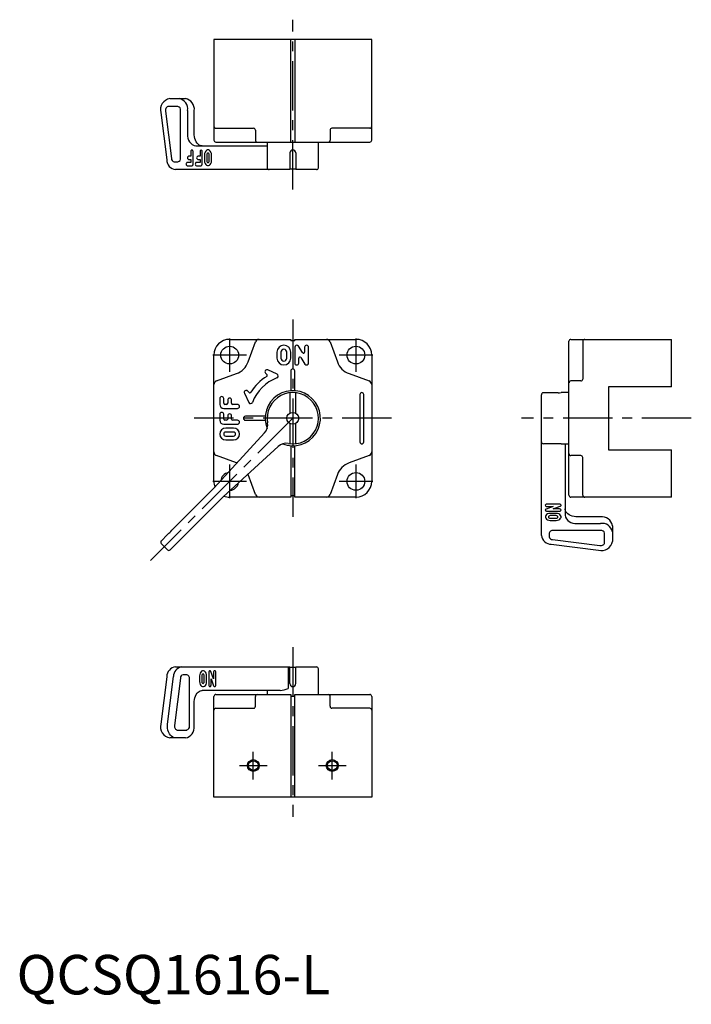
# Model space of a CAD drawing. Extents: x 1 to 171, y -3 to 247.
import ezdxf

# ---------------------------------------------------------------- set-up
doc = ezdxf.new("R2010")
doc.units = 0
doc.header["$LTSCALE"] = 10
doc.header["$MEASUREMENT"] = 0
doc.linetypes.add('CENTER', pattern=[2, 1.25, -0.25, 0.25, -0.25])
doc.layers.get('0').update_dxf_attribs({"linetype": 'CONTINUOUS'})
doc.layers.add('1', color=1, linetype='CENTER')
doc.layers.add('3', color=3, linetype='CONTINUOUS')
doc.styles.add('Standard1', font='arial.ttf')

msp = doc.modelspace()

# ---------------------------------------------------------------- linework, layer by layer
for p, q in [((50, 242), (50, 216.5)), ((90, 242), (50, 242)), ((69.5, 216), (69.5, 242)), ((70.5, 242), (70.5, 216)), ((90, 216.5), (90, 242)), ((40.87, 225), (38.45, 225)), ((38.8, 227), (42.78, 227)), ((36.57, 223.5), (38.06, 211.5)), ((37.75, 223.83), (39.25, 211.83)), ((41.58, 212), (41.58, 224)), ((43.35, 224), (43.35, 218)), ((45.05, 218), (45.05, 224)), ((50.5, 219.5), (60.06, 219.5)), ((60.54, 219), (60.54, 216.5)), ((79.46, 219), (79.46, 216.5)), ((89.5, 219.5), (79.94, 219.5)), ((45.47, 215), (63.5, 215)), ((50.5, 216), (89.5, 216)), ((63.5, 216), (63.5, 209.5)), ((76.5, 209.5), (76.5, 216)), ((44.16, 212.4), (43.59, 212.4)), ((44.16, 213.6), (44.16, 212.4)), ((44.72, 210.4), (44.72, 213.6)), ((46.49, 212.4), (45.93, 212.4)), ((46.49, 213.6), (46.49, 212.4)), ((47.06, 210.4), (47.06, 213.6)), ((47.62, 212.75), (47.62, 211.25)), ((48.19, 212.75), (48.19, 211.25)), ((48.83, 211.25), (48.83, 212.75)), ((49.39, 211.25), (49.39, 212.75)), ((69.25, 213.25), (69.25, 209)), ((70.75, 213.25), (70.75, 209)), ((39.95, 211), (40.87, 211)), ((44.16, 210.8), (43.24, 210.8)), ((43.24, 210), (44.44, 210)), ((43.59, 211.6), (44.16, 211.6)), ((44.16, 211.6), (44.16, 210.8)), ((46.49, 210.8), (45.57, 210.8)), ((45.57, 210), (46.78, 210)), ((45.93, 211.6), (46.49, 211.6)), ((46.49, 211.6), (46.49, 210.8)), ((69.25, 209), (40.3, 209)), ((69.24, 209.2), (70.76, 209.2)), ((76, 209), (70.75, 209)), ((54, 166), (69.5, 166)), ((58.7, 160.29), (60.54, 165.34)), ((69.5, 166), (69.5, 165.6)), ((70.5, 165.6), (69.5, 165.6)), ((70.5, 165.6), (70.5, 166)), ((70.5, 166), (86, 166)), ((79.46, 165.34), (81.3, 160.29)), ((140, 126.5), (140, 165.5)), ((140.5, 166), (166, 166)), ((143.5, 165.5), (143.5, 155.94)), ((166, 154), (166, 166)), ((66, 162.75), (66, 161.25)), ((67, 162.75), (67, 161.25)), ((68.5, 161.25), (68.5, 162.75)), ((69.5, 161.25), (69.5, 162.75)), ((70.5, 164), (70.5, 160)), ((72.45, 162.63), (71.42, 164.26)), ((73, 164), (73, 162.79)), ((74, 160), (74, 164)), ((50, 130), (50, 162)), ((71.5, 160), (71.5, 161.21)), ((72.05, 161.37), (73.08, 159.73)), ((90, 162), (90, 130)), ((50.66, 155.46), (55.71, 157.3)), ((63.09, 157.45), (63.46, 157.08)), ((66.01, 157.16), (63.66, 158.26)), ((69.5, 158), (69.5, 152.98)), ((70.5, 152.98), (70.5, 158)), ((84.29, 157.3), (89.34, 155.46)), ((143, 155.46), (140.5, 155.46)), ((57.74, 152.34), (58.84, 149.99)), ((58.92, 152.54), (58.55, 152.91)), ((69.25, 152.46), (69.25, 147.64)), ((70.75, 147.64), (70.75, 152.46)), ((137.25, 152.46), (133.5, 152.46)), ((140, 152.5), (138, 152.5)), ((166, 154), (150, 154)), ((150, 154), (150, 138)), ((51.5, 151), (51.5, 149.5)), ((52.5, 149.8), (52.5, 151)), ((53.5, 150.6), (53.5, 149.8)), ((54.5, 149.8), (54.5, 150.6)), ((87, 152), (87, 140)), ((88, 140), (88, 152)), ((133, 116.29), (133, 151.95)), ((52.5, 148.5), (56, 148.5)), ((53.2, 149.5), (52.8, 149.5)), ((56, 149.5), (54.8, 149.5)), ((69.25, 147.64), (69.25, 147.27)), ((70.75, 147.29), (70.75, 147.64)), ((51.5, 147), (51.5, 145.5)), ((52.5, 145.8), (52.5, 147)), ((53.2, 145.5), (52.8, 145.5)), ((53.5, 146.6), (53.5, 145.8)), ((54.5, 145.8), (54.5, 146.6)), ((56, 145.5), (54.8, 145.5)), ((63.02, 146.5), (58, 146.5)), ((58, 145.5), (63.02, 145.5)), ((69.25, 144.72), (69.25, 144.36)), ((50.09, 128.36), (62.86, 142.29)), ((52.5, 144.5), (56, 144.5)), ((55, 143.5), (53, 143.5)), ((55, 142.5), (53, 142.5)), ((69.25, 144.36), (69.25, 139.54)), ((70.75, 144.36), (70.75, 144.72)), ((70.75, 139.54), (70.75, 144.36)), ((53, 141.5), (55, 141.5)), ((53, 140.5), (55, 140.5)), ((66.29, 138.86), (52.36, 126.09)), ((69.5, 139.02), (69.5, 126)), ((70.5, 126), (70.5, 139.02)), ((137.25, 139.54), (133.5, 139.54)), ((138, 139.5), (140, 139.5)), ((139, 139.5), (139, 121.46)), ((150, 138), (166, 138)), ((166, 126), (166, 138)), ((55.71, 134.7), (50.66, 136.54)), ((89.34, 136.54), (84.29, 134.7)), ((143, 136.54), (140.5, 136.54)), ((143.5, 126.5), (143.5, 136.06)), ((60.54, 126.66), (58.7, 131.71)), ((81.3, 131.71), (79.46, 126.66)), ((39.94, 118.2), (50.09, 128.36)), ((52.36, 126.09), (42.2, 115.94)), ((69.5, 126), (54, 126)), ((69.5, 126.4), (70.5, 126.4)), ((86, 126), (70.5, 126)), ((166, 126), (140.5, 126)), ((135.99, 123.65), (134.21, 122.99)), ((137.6, 124.22), (134.4, 124.22)), ((134.4, 123.65), (135.99, 123.65)), ((134.4, 122.45), (137.6, 122.45)), ((136.01, 123.02), (137.79, 123.69)), ((137.6, 123.02), (136.01, 123.02)), ((136.75, 121.89), (135.25, 121.89)), ((136.75, 121.32), (135.25, 121.32)), ((135.25, 120.68), (136.75, 120.68)), ((135.25, 120.12), (136.75, 120.12)), ((148, 121.04), (142, 121.04)), ((148, 117.57), (136, 117.57)), ((142, 119.34), (148, 119.34)), ((151, 118.78), (151, 114.8)), ((36.68, 114.94), (36.7, 114.97)), ((36.7, 114.97), (38.2, 116.46)), ((135, 116.87), (135, 115.94)), ((135.83, 115.24), (147.83, 113.75)), ((149, 114.44), (149, 116.87)), ((36.68, 114.23), (38.23, 112.68)), ((38.97, 112.7), (38.94, 112.68)), ((40.46, 114.2), (38.97, 112.7)), ((135.5, 114.06), (147.5, 112.56)), ((40.3, 83), (69.25, 83)), ((68.85, 82.5), (68.85, 77.5)), ((69.25, 78.75), (69.25, 83)), ((70.75, 82.8), (69.25, 82.8)), ((70.75, 78.75), (70.75, 83)), ((70.75, 83), (76, 83)), ((76.5, 76), (76.5, 82.5)), ((38.06, 80.5), (36.56, 68.5)), ((38.27, 68.52), (39.76, 80.52)), ((41.51, 80.17), (40.01, 68.17)), ((43.13, 81), (42.2, 81)), ((43.84, 68), (43.84, 80)), ((46.38, 80.75), (46.38, 79.25)), ((46.95, 80.75), (46.95, 79.25)), ((47.58, 79.25), (47.58, 80.75)), ((48.15, 79.25), (48.15, 80.75)), ((48.72, 81.6), (48.72, 78.4)), ((49.92, 80.01), (49.25, 81.79)), ((49.28, 78.4), (49.28, 79.99)), ((49.28, 79.99), (49.95, 78.21)), ((49.92, 81.6), (49.92, 80.01)), ((50.48, 78.4), (50.48, 81.6)), ((66.77, 77), (47.02, 77)), ((50, 50), (50, 75.5)), ((50.5, 76), (69.5, 76)), ((60.54, 73), (60.54, 75.5)), ((63.5, 77), (63.5, 76)), ((69.5, 76), (69.5, 50)), ((69.5, 75.6), (70.5, 75.6)), ((70.5, 50), (70.5, 76)), ((70.5, 76), (89.5, 76)), ((79.46, 73), (79.46, 75.5)), ((90, 75.5), (90, 50)), ((45.04, 68), (45.04, 74)), ((50.5, 72.5), (60.06, 72.5)), ((89.5, 72.5), (79.94, 72.5)), ((42.78, 65), (38.8, 65)), ((40.71, 67), (43.13, 67)), ((90, 50), (50, 50))]:
    msp.add_line(p, q)
at = {"flags": 128}
for points in [[(38.45, 225), (38.3, 224.98), (38.15, 224.91), (38.02, 224.79), (37.91, 224.64), (37.82, 224.46), (37.77, 224.26), (37.74, 224.04), (37.75, 223.83)], [(47.02, 215), (46.88, 215.01), (46.57, 215.08), (46.27, 215.23), (45.99, 215.45), (45.74, 215.74), (45.52, 216.08), (45.33, 216.47), (45.19, 216.89), (45.1, 217.35), (45.05, 217.83), (45.05, 218)], [(43.59, 212.4), (43.49, 212.37), (43.39, 212.28), (43.33, 212.15), (43.31, 212), (43.33, 211.85), (43.39, 211.72), (43.49, 211.63), (43.59, 211.6)], [(44.72, 213.6), (44.7, 213.75), (44.64, 213.88), (44.55, 213.97), (44.44, 214), (44.33, 213.97), (44.24, 213.88), (44.18, 213.75), (44.16, 213.6)], [(45.93, 212.4), (45.82, 212.37), (45.73, 212.28), (45.67, 212.15), (45.64, 212), (45.67, 211.85), (45.73, 211.72), (45.82, 211.63), (45.93, 211.6)], [(47.06, 213.6), (47.04, 213.75), (46.98, 213.88), (46.88, 213.97), (46.78, 214), (46.67, 213.97), (46.58, 213.88), (46.51, 213.75), (46.49, 213.6)], [(49.39, 212.75), (49.36, 213.1), (49.25, 213.43), (49.09, 213.69), (48.88, 213.89), (48.63, 213.99), (48.38, 213.99), (48.14, 213.89), (47.93, 213.69), (47.76, 213.43), (47.66, 213.1), (47.62, 212.75)], [(48.83, 212.75), (48.8, 212.92), (48.73, 213.07), (48.63, 213.17), (48.51, 213.2), (48.39, 213.17), (48.28, 213.07), (48.21, 212.92), (48.19, 212.75)], [(43.24, 210.8), (43.13, 210.77), (43.04, 210.68), (42.98, 210.55), (42.96, 210.4), (42.98, 210.25), (43.04, 210.12), (43.13, 210.03), (43.24, 210)], [(45.57, 210.8), (45.47, 210.77), (45.37, 210.68), (45.31, 210.55), (45.29, 210.4), (45.31, 210.25), (45.37, 210.12), (45.47, 210.03), (45.57, 210)], [(47.62, 211.25), (47.66, 210.9), (47.76, 210.57), (47.93, 210.31), (48.14, 210.11), (48.38, 210.01), (48.63, 210.01), (48.88, 210.11), (49.09, 210.31), (49.25, 210.57), (49.36, 210.9), (49.39, 211.25)], [(48.19, 211.25), (48.21, 211.08), (48.28, 210.93), (48.39, 210.83), (48.51, 210.8), (48.63, 210.83), (48.73, 210.93), (48.8, 211.08), (48.83, 211.25)], [(134.4, 124.22), (134.25, 124.2), (134.12, 124.14), (134.03, 124.05), (134, 123.94), (134.03, 123.83), (134.12, 123.74), (134.25, 123.68), (134.4, 123.65)], [(134.21, 122.99), (134.11, 122.93), (134.03, 122.85), (134, 122.76), (134.01, 122.67), (134.06, 122.58), (134.15, 122.51), (134.27, 122.47), (134.4, 122.45)], [(137.79, 123.69), (137.89, 123.74), (137.97, 123.82), (138, 123.91), (137.99, 124.01), (137.94, 124.09), (137.85, 124.16), (137.73, 124.2), (137.6, 124.22)], [(137.6, 122.45), (137.75, 122.47), (137.88, 122.54), (137.97, 122.63), (138, 122.74), (137.97, 122.84), (137.88, 122.94), (137.75, 123), (137.6, 123.02)], [(142, 121.04), (141.75, 121.05), (141.28, 121.1), (140.83, 121.2), (140.4, 121.35), (140.03, 121.54), (139.7, 121.76), (139.43, 122.01), (139.22, 122.28), (139.08, 122.56), (139.01, 122.85), (139, 123.02)], [(135.25, 121.89), (134.9, 121.85), (134.57, 121.75), (134.31, 121.58), (134.11, 121.37), (134.01, 121.13), (134.01, 120.88), (134.11, 120.64), (134.31, 120.42), (134.57, 120.26), (134.9, 120.15), (135.25, 120.12)], [(135.25, 121.32), (135.08, 121.3), (134.93, 121.23), (134.83, 121.12), (134.8, 121), (134.83, 120.88), (134.93, 120.78), (135.08, 120.71), (135.25, 120.68)], [(136.75, 120.12), (137.1, 120.15), (137.43, 120.26), (137.69, 120.42), (137.89, 120.64), (137.99, 120.88), (137.99, 121.13), (137.89, 121.37), (137.69, 121.58), (137.43, 121.75), (137.1, 121.85), (136.75, 121.89)], [(136.75, 120.68), (136.92, 120.71), (137.07, 120.78), (137.17, 120.88), (137.2, 121), (137.17, 121.12), (137.07, 121.23), (136.92, 121.3), (136.75, 121.32)], [(38.2, 116.46), (38.28, 116.54), (38.41, 116.67), (38.59, 116.85), (38.81, 117.07), (39.06, 117.32), (39.34, 117.6), (39.63, 117.9), (39.94, 118.2)], [(42.2, 115.94), (41.9, 115.63), (41.6, 115.34), (41.32, 115.06), (41.07, 114.8), (40.85, 114.59), (40.67, 114.41), (40.54, 114.28), (40.46, 114.2)], [(147.83, 113.75), (148.04, 113.74), (148.26, 113.76), (148.46, 113.82), (148.64, 113.9), (148.79, 114.01), (148.91, 114.15), (148.98, 114.29), (149, 114.44)], [(48.15, 80.75), (48.11, 81.1), (48.01, 81.43), (47.85, 81.69), (47.63, 81.89), (47.39, 81.99), (47.14, 81.99), (46.9, 81.89), (46.69, 81.69), (46.52, 81.43), (46.42, 81.1), (46.38, 80.75)], [(47.58, 80.75), (47.56, 80.92), (47.49, 81.07), (47.39, 81.17), (47.27, 81.2), (47.14, 81.17), (47.04, 81.07), (46.97, 80.92), (46.95, 80.75)], [(49.25, 81.79), (49.19, 81.89), (49.11, 81.97), (49.02, 82), (48.93, 81.99), (48.84, 81.94), (48.78, 81.85), (48.73, 81.73), (48.72, 81.6)], [(50.48, 81.6), (50.46, 81.75), (50.4, 81.88), (50.31, 81.97), (50.2, 82), (50.09, 81.97), (50, 81.88), (49.94, 81.75), (49.92, 81.6)], [(46.38, 79.25), (46.42, 78.9), (46.52, 78.57), (46.69, 78.31), (46.9, 78.11), (47.14, 78.01), (47.39, 78.01), (47.63, 78.11), (47.85, 78.31), (48.01, 78.57), (48.11, 78.9), (48.15, 79.25)], [(46.95, 79.25), (46.97, 79.08), (47.04, 78.93), (47.14, 78.83), (47.27, 78.8), (47.39, 78.83), (47.49, 78.93), (47.56, 79.08), (47.58, 79.25)], [(48.72, 78.4), (48.74, 78.25), (48.8, 78.12), (48.89, 78.03), (49, 78), (49.11, 78.03), (49.2, 78.12), (49.26, 78.25), (49.28, 78.4)], [(49.95, 78.21), (50.01, 78.11), (50.09, 78.03), (50.18, 78), (50.27, 78.01), (50.36, 78.06), (50.42, 78.15), (50.47, 78.27), (50.48, 78.4)], [(45.04, 74), (45.05, 74.25), (45.1, 74.72), (45.2, 75.17), (45.35, 75.6), (45.54, 75.97), (45.76, 76.3), (46.01, 76.57), (46.28, 76.78), (46.56, 76.92), (46.85, 76.99), (47.02, 77)], [(40.35, 65), (39.99, 65.05), (39.63, 65.18), (39.29, 65.4), (38.99, 65.7), (38.73, 66.07), (38.52, 66.5), (38.36, 66.97), (38.27, 67.48), (38.23, 68), (38.27, 68.52)], [(40.01, 68.17), (40, 67.96), (40.03, 67.74), (40.08, 67.54), (40.17, 67.36), (40.28, 67.21), (40.41, 67.09), (40.56, 67.02), (40.71, 67)]]:
    msp.add_lwpolyline(points, dxfattribs=at)
for centre, radius in [((54, 162), 2.25), ((86, 162), 2.25), ((70, 146), 1.5), ((86, 130), 2.25), ((60, 58), 1.23), ((80, 58), 1.23)]:
    msp.add_circle(centre, radius)
for centre, radius, start, end in [((39.33, 224.2), 2.85, 100.6588, 194.1111), ((40.69, 224.13), 0.893, 351.9503, 78.5784), ((40.67, 224.36), 2.7, 352.3393, 78.1894), ((42.34, 224.31), 2.72, 353.4097, 80.7632), ((50.5, 220), 0.5, 180, 270), ((89.5, 220), 0.5, 270, 0), ((45.98, 217.61), 2.66, 171.556, 258.9727), ((60.05, 219.01), 0.487, 358.3673, 85.8944), ((79.95, 219.01), 0.487, 94.1056, 181.6327), ((50.5, 216.5), 0.5, 180, 270), ((61.02, 216.49), 0.486, 178.2746, 268.1636), ((78.98, 216.49), 0.486, 271.8364, 1.7254), ((89.5, 216.5), 0.5, 270, 0), ((70, 213.25), 0.75, 0, 180), ((40.62, 211.54), 2.56, 180.8346, 262.7201), ((40.08, 211.82), 0.833, 179.6574, 260.5838), ((40.69, 211.87), 0.893, 281.4217, 8.0495), ((44.37, 210.35), 0.357, 281.4221, 8.0493), ((46.7, 210.35), 0.357, 281.4221, 8.0493), ((64, 209.5), 0.5, 180, 270), ((76, 209.5), 0.5, 270, 0), ((54, 162), 4, 90, 180), ((61.48, 165), 1, 90, 160), ((78.52, 165), 1, 20, 90), ((86, 162), 4, 0, 90), ((140.5, 165.5), 0.5, 90, 180), ((144, 165.5), 0.5, 90, 180), ((67.75, 162.75), 1.75, 0, 180), ((67.75, 162.75), 0.75, 0, 180), ((71, 164), 0.5, 32.0054, 180), ((72.7, 162.79), 0.3, 212.0054, 0), ((73.5, 164), 0.5, 0, 180), ((54, 162), 5, 290, 340), ((67.75, 161.25), 1.75, 180, 0), ((67.75, 161.25), 0.75, 180, 0), ((71, 160), 0.5, 180, 0), ((71.8, 161.21), 0.3, 32.0054, 180), ((73.5, 160), 0.5, 212.0054, 0), ((86, 162), 5, 200, 250), ((63.45, 157.8), 0.5, 65, 225), ((70, 158), 0.5, 0, 180), ((51, 154.52), 1, 110, 180), ((70, 146), 12.5, 121.8552, 148.1448), ((70, 146), 11, 111.4284, 158.5716), ((63.24, 156.87), 0.3, 301.8552, 45), ((65.8, 156.71), 0.5, 291.4284, 65), ((89, 154.52), 1, 0, 70), ((140.49, 154.98), 0.486, 88.2746, 178.1636), ((143.01, 155.95), 0.487, 268.3673, 355.8944), ((58.2, 152.55), 0.5, 45, 205), ((59.13, 152.76), 0.3, 225, 328.1448), ((70, 146), 7, 248.147, 201.853), ((70, 146), 6.5, 259.8114, 190.1886), ((87.5, 152), 0.5, 0, 180), ((133.5, 151.95), 0.502, 90.2023, 180.214), ((137.25, 159), 6.54, 270.0216, 276.6043), ((52, 151), 0.5, 0, 180), ((52.8, 149.8), 0.3, 180, 270), ((53.2, 149.8), 0.3, 270, 0), ((54, 150.6), 0.5, 0, 180), ((54.8, 149.8), 0.3, 180, 270), ((59.29, 150.2), 0.5, 205, 338.5716), ((52.5, 149.5), 1, 180, 270), ((52, 147), 0.5, 0, 180), ((56, 149), 0.5, 270, 90), ((52.5, 145.5), 1, 180, 270), ((52.8, 145.8), 0.3, 180, 270), ((53.2, 145.8), 0.3, 270, 0), ((54, 146.6), 0.5, 0, 180), ((54.8, 145.8), 0.3, 180, 270), ((56, 145), 0.5, 270, 90), ((58, 146), 0.5, 90, 270), ((60.65, 144.32), 3, 317.5, 10.1814), ((53, 142), 1.5, 90, 270), ((53, 142), 0.5, 90, 270), ((55, 142), 1.5, 270, 90), ((55, 142), 0.5, 270, 90), ((87.5, 140), 0.5, 180, 0), ((133.5, 140.04), 0.502, 179.8147, 269.769), ((51, 137.48), 1, 180, 250), ((68.32, 136.65), 3, 79.8186, 132.5), ((89, 137.48), 1, 290, 0), ((137.25, 132.99), 6.56, 83.4031, 89.971), ((140.49, 137.02), 0.486, 181.8364, 271.7254), ((143.01, 136.05), 0.487, 4.1056, 91.6327), ((54, 130), 5, 68.2531, 70), ((86, 130), 5, 110, 160), ((54, 130), 4, 180, 201.2093), ((54, 130), 2.25, 99.4454, 175.5546), ((54, 130), 5, 20, 21.7306), ((86, 130), 4, 270, 0), ((54, 130), 2.25, 274.5006, 350.4994), ((54, 130), 4, 248.8121, 270), ((61.48, 127), 1, 200, 270), ((78.52, 127), 1, 270, 340), ((140.5, 126.5), 0.5, 180, 270), ((144, 126.5), 0.5, 180, 270), ((141.64, 122.01), 2.7, 191.8106, 277.6606), ((148.28, 118.3), 2.76, 9.9523, 95.8748), ((135.87, 116.69), 0.893, 81.9505, 168.5783), ((148.39, 116.71), 2.66, 11.0272, 98.444), ((148.13, 116.69), 0.893, 11.4216, 98.0497), ((37.03, 114.59), 0.5, 135, 225), ((135.56, 116.64), 2.58, 187.5932, 268.8521), ((135.82, 116.08), 0.833, 189.4162, 270.3426), ((148.22, 115.28), 2.82, 255.1774, 350.0527), ((38.59, 113.03), 0.5, 225, 315), ((40.64, 80.44), 2.58, 97.5932, 178.8521), ((42.26, 80.54), 2.5, 99.416, 180.3425), ((69.62, 82.62), 0.783, 151.0527, 188.8985), ((76, 82.5), 0.5, 0, 90), ((42.34, 80.18), 0.833, 99.4163, 180.3424), ((42.95, 80.12), 0.893, 351.9507, 78.578), ((65.27, 87.83), 10.93, 277.9145, 289.1361), ((70, 78.75), 0.75, 180, 360), ((50.5, 75.5), 0.5, 90, 180), ((61.02, 75.51), 0.486, 91.8364, 181.7254), ((78.98, 75.51), 0.486, 358.2746, 88.1636), ((89.5, 75.5), 0.5, 0, 90), ((50.5, 72), 0.5, 90, 180), ((60.05, 72.99), 0.487, 274.1056, 1.6327), ((79.95, 72.99), 0.487, 178.3673, 265.8944), ((89.5, 72), 0.5, 0, 90), ((39.29, 67.78), 2.82, 165.1774, 260.0527), ((42.3, 67.72), 2.76, 279.9523, 5.8748), ((42.95, 67.88), 0.893, 281.4218, 8.0494)]:
    msp.add_arc(centre, radius, start, end)
at = {"extrusion": (0, 0, -1)}
for centre, major_axis in [((60.06, 219), (0.594, 0)), ((143, 155.94), (0, -0.594)), ((79.94, 73), (-0.594, 0))]:
    msp.add_ellipse(centre, major_axis=major_axis, ratio=0.841281, start_param=4.712389, end_param=4.750496, dxfattribs=at)
for centre, major_axis in [((79.94, 219), (-0.594, 0)), ((143, 136.06), (0, 0.594)), ((60.06, 73), (0.594, 0))]:
    msp.add_ellipse(centre, major_axis=major_axis, ratio=0.841281, start_param=4.712389, end_param=4.750496)
at = {"layer": '1'}
for p, q in [((70, 204), (70, 247)), ((70, 171), (70, 121)), ((54, 166.25), (54, 157.75)), ((86, 166.25), (86, 157.75)), ((58.25, 162), (49.75, 162)), ((90.25, 162), (81.75, 162)), ((70, 146), (33.92, 109.92)), ((95, 146), (45, 146)), ((171, 146), (128, 146)), ((54, 134.25), (54, 125.75)), ((86, 134.25), (86, 125.75)), ((58.25, 130), (49.75, 130)), ((90.25, 130), (81.75, 130)), ((70, 88), (70, 45)), ((60, 54.5), (60, 61.5)), ((80, 54.5), (80, 61.5)), ((56.5, 58), (63.5, 58)), ((76.5, 58), (83.5, 58))]:
    msp.add_line(p, q, dxfattribs=at)
at = {"layer": '3'}
for centre in [(60, 58), (80, 58)]:
    msp.add_circle(centre, 1.5, dxfattribs=at)

# ---------------------------------------------------------------- texts
at = {"color": 3, "style": 'Standard1'}
msp.add_text('QCSQ1616-L', height=10, dxfattribs=at).set_placement((0, 0))

doc.saveas('drawing.dxf')
